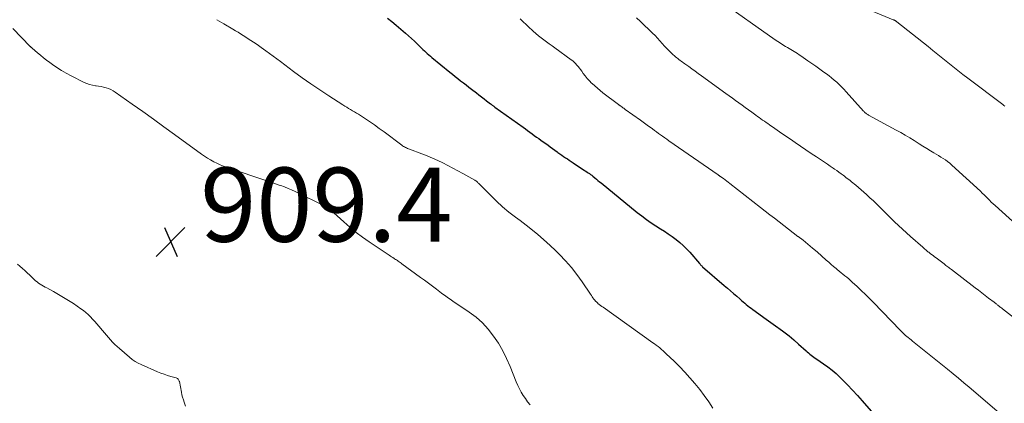
# Model space of a CAD drawing. Units: feet. Extents: x 1980000 to 1985027, y 545000 to 550000.
# Drawn here: x 1981535 to 1981801, y 547050 to 547153 of the extents above; entities that cross this region are included whole.
import ezdxf

# ---------------------------------------------------------------- set-up
doc = ezdxf.new("R2010")
doc.units = ezdxf.units.FT
doc.header["$LTSCALE"] = 100
doc.header["$MEASUREMENT"] = 0
for name, color, linetype, lineweight in [('CONTOUR INDEX', 32, 'Continuous', 25), ('CONTOUR INTERMEDIATE', 40, 'Continuous', 15), ('SPOT ELEVATION', 7, 'Continuous', 15)]:
    doc.layers.add(name, color=color, linetype=linetype, lineweight=lineweight)
doc.styles.add('slant', font='romans.shx', dxfattribs={"oblique": 14.999978})

# ---------------------------------------------------------------- blocks, each defined once
blk = doc.blocks.new('SPOT')
at = {"layer": 'SPOT ELEVATION', "lineweight": 25}
for p, q in [((-3.95, -3.95), (3.86, 3.85)), ((-1.67, 3.81), (1.74, -3.97))]:
    blk.add_line(p, q, dxfattribs=at)

msp = doc.modelspace()

# ---------------------------------------------------------------- linework, layer by layer
at = {"layer": 'CONTOUR INDEX', "elevation": 900, "flags": 128}
msp.add_lwpolyline([(1981633.98, 547153.69), (1981635.17, 547152.79), (1981636.33, 547151.85), (1981638.89, 547149.65), (1981639.7, 547148.95), (1981640.49, 547148.23), (1981641.27, 547147.49), (1981642.03, 547146.75), (1981642.78, 547146), (1981643.16, 547145.62), (1981643.55, 547145.24), (1981643.95, 547144.86), (1981644.35, 547144.49), (1981644.75, 547144.12), (1981645.16, 547143.76), (1981645.57, 547143.4), (1981645.99, 547143.06), (1981650.8, 547139.15), (1981651.54, 547138.56), (1981652.27, 547137.97), (1981653.01, 547137.39), (1981653.75, 547136.81), (1981654.49, 547136.24), (1981655.23, 547135.66), (1981655.98, 547135.09), (1981656.72, 547134.52), (1981658.01, 547133.52), (1981658.7, 547132.99), (1981659.39, 547132.46), (1981660.08, 547131.93), (1981660.77, 547131.4), (1981661.86, 547130.55), (1981662, 547130.44), (1981662.15, 547130.34), (1981662.29, 547130.23), (1981662.44, 547130.12), (1981662.59, 547130.01), (1981662.73, 547129.91), (1981662.88, 547129.8), (1981663.03, 547129.7), (1981670.65, 547124.25), (1981671.26, 547123.81), (1981671.86, 547123.38), (1981672.46, 547122.94), (1981673.06, 547122.5), (1981673.66, 547122.05), (1981674.26, 547121.61), (1981674.86, 547121.18), (1981675.46, 547120.74), (1981677.38, 547119.37), (1981677.99, 547118.93), (1981678.61, 547118.49), (1981679.22, 547118.06), (1981679.84, 547117.62), (1981680.06, 547117.47), (1981680.57, 547117.11), (1981681.08, 547116.76), (1981681.59, 547116.4), (1981682.1, 547116.04), (1981682.61, 547115.69), (1981683.12, 547115.34), (1981683.63, 547114.99), (1981684.15, 547114.65), (1981687.26, 547112.59), (1981687.58, 547112.38), (1981687.91, 547112.16), (1981688.23, 547111.95), (1981688.55, 547111.73), (1981688.82, 547111.54), (1981689, 547111.41), (1981689.18, 547111.28), (1981689.35, 547111.15), (1981689.52, 547111.01), (1981690.03, 547110.6), (1981690.45, 547110.25), (1981690.87, 547109.91), (1981691.29, 547109.56), (1981691.72, 547109.22), (1981701.46, 547101.26), (1981702.69, 547100.3), (1981703.95, 547099.36), (1981705.23, 547098.47), (1981706.54, 547097.61), (1981707.75, 547096.85), (1981708.82, 547096.16), (1981709.88, 547095.45), (1981710.93, 547094.72), (1981711.97, 547093.97), (1981712.97, 547093.18), (1981713.93, 547092.35), (1981714.83, 547091.45), (1981715.69, 547090.52), (1981718.29, 547087.49), (1981718.39, 547087.37), (1981718.49, 547087.26), (1981718.58, 547087.14), (1981718.68, 547087.03), (1981718.78, 547086.92), (1981718.89, 547086.81), (1981718.99, 547086.71), (1981719.11, 547086.61), (1981724.98, 547081.55), (1981725.83, 547080.82), (1981726.68, 547080.09), (1981727.53, 547079.35), (1981728.38, 547078.62), (1981729.22, 547077.89), (1981729.65, 547077.52), (1981730.08, 547077.15), (1981730.51, 547076.79), (1981730.94, 547076.42), (1981731.38, 547076.07), (1981731.82, 547075.72), (1981732.27, 547075.38), (1981732.72, 547075.04), (1981734.36, 547073.85), (1981735.65, 547072.93), (1981736.93, 547072.01), (1981738.22, 547071.1), (1981739.51, 547070.18), (1981739.74, 547070.02), (1981741.13, 547069), (1981742.49, 547067.95), (1981743.81, 547066.85), (1981745.1, 547065.72), (1981747.1, 547063.91), (1981747.44, 547063.6), (1981747.79, 547063.31), (1981748.14, 547063.02), (1981748.5, 547062.74), (1981748.86, 547062.46), (1981749.22, 547062.19), (1981749.6, 547061.93), (1981749.97, 547061.67), (1981751.83, 547060.42), (1981753.02, 547059.58), (1981754.17, 547058.68), (1981755.27, 547057.73), (1981756.33, 547056.73), (1981756.99, 547056.07), (1981758.33, 547054.69), (1981759.66, 547053.3), (1981760.96, 547051.87), (1981762.24, 547050.43), (1981767.73, 547044.14)], dxfattribs=at)
at = {"layer": 'CONTOUR INTERMEDIATE', "flags": 128}
for points, elevation in [([(1981723.69, 547158.5), (1981738.76, 547147.89), (1981739.45, 547147.42), (1981740.15, 547146.96), (1981740.85, 547146.51), (1981741.56, 547146.07), (1981742.09, 547145.75), (1981742.54, 547145.48), (1981742.99, 547145.21), (1981743.44, 547144.95), (1981743.89, 547144.68), (1981744.34, 547144.41), (1981744.79, 547144.13), (1981745.23, 547143.84), (1981745.66, 547143.55), (1981747.59, 547142.22), (1981748.68, 547141.46), (1981749.76, 547140.7), (1981750.84, 547139.93), (1981751.91, 547139.15), (1981752.59, 547138.65), (1981753.31, 547138.1), (1981754.01, 547137.55), (1981754.7, 547136.97), (1981755.38, 547136.38), (1981756.04, 547135.77), (1981756.68, 547135.15), (1981757.31, 547134.5), (1981757.92, 547133.84), (1981762.62, 547128.62), (1981762.77, 547128.46), (1981762.92, 547128.31), (1981763.08, 547128.17), (1981763.25, 547128.03), (1981763.43, 547127.9), (1981763.6, 547127.78), (1981763.79, 547127.66), (1981763.98, 547127.55), (1981771.49, 547123.49), (1981772.71, 547122.81), (1981773.92, 547122.12), (1981775.12, 547121.4), (1981776.3, 547120.66), (1981776.59, 547120.47), (1981777.62, 547119.81), (1981778.66, 547119.16), (1981779.71, 547118.52), (1981780.76, 547117.88), (1981781.59, 547117.38), (1981782.23, 547117), (1981782.86, 547116.61), (1981783.49, 547116.22), (1981784.13, 547115.83), (1981784.74, 547115.42), (1981785.35, 547114.99), (1981785.92, 547114.53), (1981786.48, 547114.04), (1981794.21, 547106.97), (1981794.71, 547106.5), (1981795.21, 547106.02), (1981795.7, 547105.54), (1981796.18, 547105.04), (1981796.66, 547104.55), (1981797.15, 547104.06), (1981797.65, 547103.59), (1981798.16, 547103.12), (1981808.55, 547093.8)], 888), ([(1981764.77, 547155.7), (1981770.66, 547153.28), (1981770.73, 547153.25), (1981770.81, 547153.22), (1981770.89, 547153.19), (1981770.97, 547153.16), (1981771.04, 547153.13), (1981771.12, 547153.1), (1981771.19, 547153.06), (1981771.26, 547153.02), (1981771.31, 547152.99), (1981771.4, 547152.93), (1981771.49, 547152.87), (1981771.58, 547152.81), (1981771.67, 547152.74), (1981780.06, 547146.08), (1981781.4, 547145), (1981782.75, 547143.92), (1981784.08, 547142.83), (1981785.41, 547141.74), (1981786.75, 547140.66), (1981788.1, 547139.58), (1981789.46, 547138.52), (1981790.83, 547137.48), (1981800.31, 547130.36), (1981800.57, 547130.16), (1981800.83, 547129.97)], 884), ([(1981587.86, 547153.28), (1981589.78, 547152.16), (1981592.19, 547150.74), (1981592.9, 547150.32), (1981593.6, 547149.89), (1981594.3, 547149.46), (1981595, 547149.03), (1981595.69, 547148.58), (1981596.38, 547148.14), (1981597.07, 547147.69), (1981597.76, 547147.24), (1981597.78, 547147.22), (1981598.47, 547146.76), (1981599.16, 547146.29), (1981599.85, 547145.81), (1981600.52, 547145.32), (1981601.15, 547144.87), (1981602.14, 547144.15), (1981603.12, 547143.43), (1981604.1, 547142.71), (1981605.08, 547141.98), (1981608.63, 547139.33), (1981610.97, 547137.63), (1981613.32, 547135.96), (1981615.71, 547134.34), (1981618.12, 547132.75), (1981621.95, 547130.27), (1981622.46, 547129.95), (1981622.98, 547129.63), (1981623.5, 547129.32), (1981624.03, 547129.01), (1981624.56, 547128.71), (1981625.08, 547128.4), (1981625.6, 547128.08), (1981626.12, 547127.75), (1981627.79, 547126.67), (1981629.13, 547125.79), (1981630.46, 547124.89), (1981631.76, 547123.95), (1981633.06, 547123), (1981637.84, 547119.4), (1981638.09, 547119.23), (1981638.33, 547119.07), (1981638.59, 547118.92), (1981638.85, 547118.78), (1981639.12, 547118.65), (1981639.39, 547118.53), (1981639.66, 547118.41), (1981639.94, 547118.31), (1981643.31, 547117.08), (1981644.74, 547116.53), (1981646.16, 547115.94), (1981647.56, 547115.31), (1981648.95, 547114.65), (1981650.32, 547113.95), (1981651.68, 547113.23), (1981653.03, 547112.5), (1981654.38, 547111.76), (1981657.58, 547109.96), (1981657.64, 547109.92), (1981657.7, 547109.89), (1981657.75, 547109.86), (1981657.81, 547109.82), (1981657.86, 547109.79), (1981657.92, 547109.75), (1981657.97, 547109.71), (1981658.02, 547109.67), (1981658.27, 547109.44), (1981658.44, 547109.29), (1981658.61, 547109.13), (1981658.77, 547108.96), (1981658.94, 547108.8), (1981661.79, 547105.9), (1981663.41, 547104.33), (1981665.08, 547102.81), (1981666.82, 547101.37), (1981668.6, 547099.98), (1981669.88, 547099.04), (1981672.29, 547097.18), (1981674.66, 547095.26), (1981676.94, 547093.24), (1981679.17, 547091.15), (1981680.44, 547089.92), (1981682.12, 547088.19), (1981683.71, 547086.38), (1981685.2, 547084.49), (1981686.6, 547082.52), (1981688.86, 547079.15), (1981689.08, 547078.82), (1981689.3, 547078.5), (1981689.52, 547078.18), (1981689.75, 547077.87), (1981689.99, 547077.56), (1981690.24, 547077.27), (1981690.52, 547077), (1981690.8, 547076.74), (1981690.87, 547076.68), (1981691.2, 547076.41), (1981691.54, 547076.15), (1981691.88, 547075.89), (1981692.23, 547075.64), (1981705.67, 547066.08), (1981706.15, 547065.74), (1981706.62, 547065.39), (1981707.09, 547065.03), (1981707.55, 547064.66), (1981708, 547064.29), (1981708.45, 547063.91), (1981708.88, 547063.52), (1981709.32, 547063.12), (1981711.45, 547061.09), (1981712.92, 547059.65), (1981714.35, 547058.17), (1981715.72, 547056.64), (1981717.06, 547055.07), (1981717.08, 547055.06), (1981718.36, 547053.44), (1981719.61, 547051.79), (1981720.8, 547050.1), (1981721.95, 547048.38)], 904), ([(1981669.88, 547153.48), (1981670.69, 547152.72), (1981671.5, 547151.96), (1981672.31, 547151.19), (1981673.11, 547150.43), (1981673.39, 547150.17), (1981674.07, 547149.54), (1981674.76, 547148.94), (1981675.48, 547148.37), (1981676.22, 547147.82), (1981676.97, 547147.28), (1981677.72, 547146.74), (1981678.47, 547146.2), (1981679.21, 547145.65), (1981683.62, 547142.46), (1981684.04, 547142.14), (1981684.44, 547141.79), (1981684.81, 547141.43), (1981685.17, 547141.04), (1981685.51, 547140.64), (1981685.84, 547140.23), (1981686.16, 547139.81), (1981686.47, 547139.38), (1981686.87, 547138.8), (1981687.39, 547138.1), (1981687.94, 547137.42), (1981688.54, 547136.78), (1981689.15, 547136.15), (1981689.27, 547136.04), (1981689.98, 547135.39), (1981690.7, 547134.76), (1981691.45, 547134.15), (1981692.2, 547133.57), (1981696.38, 547130.43), (1981696.46, 547130.37), (1981696.55, 547130.3), (1981696.63, 547130.24), (1981696.71, 547130.17), (1981696.88, 547130.04), (1981696.95, 547129.99), (1981697.39, 547129.68), (1981697.61, 547129.52), (1981697.83, 547129.37), (1981698.05, 547129.21), (1981698.26, 547129.06), (1981702.32, 547126.15), (1981703.05, 547125.63), (1981703.78, 547125.1), (1981704.51, 547124.58), (1981705.23, 547124.05), (1981705.58, 547123.79), (1981706.13, 547123.39), (1981706.68, 547122.99), (1981707.23, 547122.59), (1981707.79, 547122.19), (1981708.34, 547121.8), (1981708.9, 547121.4), (1981709.45, 547121.01), (1981710.01, 547120.62), (1981723.39, 547111.37), (1981723.47, 547111.31), (1981723.56, 547111.25), (1981723.65, 547111.19), (1981723.74, 547111.13), (1981723.82, 547111.06), (1981723.91, 547111), (1981724, 547110.94), (1981724.09, 547110.88), (1981724.79, 547110.38), (1981725.22, 547110.06), (1981725.66, 547109.74), (1981726.08, 547109.41), (1981726.51, 547109.08), (1981734.77, 547102.62), (1981736.03, 547101.64), (1981737.3, 547100.65), (1981738.56, 547099.67), (1981739.83, 547098.69), (1981741.09, 547097.71), (1981742.36, 547096.73), (1981743.64, 547095.76), (1981744.91, 547094.79), (1981744.98, 547094.74), (1981746.28, 547093.73), (1981747.56, 547092.7), (1981748.82, 547091.65), (1981750.07, 547090.58), (1981752.55, 547088.39), (1981753.21, 547087.81), (1981753.87, 547087.24), (1981754.54, 547086.67), (1981755.21, 547086.1), (1981755.54, 547085.82), (1981756.05, 547085.4), (1981756.56, 547084.98), (1981757.08, 547084.57), (1981757.59, 547084.16), (1981758.11, 547083.75), (1981758.62, 547083.33), (1981759.11, 547082.89), (1981759.6, 547082.45), (1981760.89, 547081.26), (1981762.01, 547080.21), (1981763.12, 547079.14), (1981764.21, 547078.05), (1981765.29, 547076.95), (1981772.51, 547069.45), (1981772.69, 547069.27), (1981772.86, 547069.09), (1981773.04, 547068.91), (1981773.22, 547068.74), (1981773.41, 547068.56), (1981773.6, 547068.39), (1981773.79, 547068.23), (1981773.98, 547068.06), (1981774.34, 547067.76), (1981774.72, 547067.45), (1981775.1, 547067.15), (1981775.47, 547066.84), (1981775.85, 547066.53), (1981785.33, 547058.92), (1981786.81, 547057.72), (1981788.28, 547056.51), (1981789.74, 547055.29), (1981791.2, 547054.06), (1981799.28, 547047.19)], 896), ([(1981701.25, 547153.77), (1981702.33, 547152.8), (1981705.59, 547149.69), (1981706.28, 547149.02), (1981706.94, 547148.33), (1981707.58, 547147.62), (1981708.21, 547146.89), (1981708.84, 547146.17), (1981709.49, 547145.47), (1981710.17, 547144.79), (1981710.87, 547144.14), (1981711.85, 547143.27), (1981712.15, 547143.01), (1981712.45, 547142.77), (1981712.76, 547142.53), (1981713.07, 547142.3), (1981713.39, 547142.08), (1981713.7, 547141.85), (1981714.02, 547141.63), (1981714.34, 547141.4), (1981715.41, 547140.62), (1981716.27, 547140), (1981717.12, 547139.38), (1981717.98, 547138.76), (1981718.83, 547138.14), (1981725.46, 547133.33), (1981726.33, 547132.7), (1981727.2, 547132.07), (1981728.07, 547131.45), (1981728.94, 547130.82), (1981729.81, 547130.2), (1981730.68, 547129.58), (1981731.55, 547128.95), (1981732.42, 547128.33), (1981733.57, 547127.5), (1981734.02, 547127.17), (1981734.47, 547126.85), (1981734.92, 547126.52), (1981735.37, 547126.2), (1981735.83, 547125.87), (1981736.28, 547125.55), (1981736.73, 547125.23), (1981737.19, 547124.91), (1981738.7, 547123.87), (1981739.91, 547123.03), (1981741.12, 547122.2), (1981742.34, 547121.37), (1981743.55, 547120.54), (1981744.15, 547120.14), (1981745.6, 547119.16), (1981747.05, 547118.18), (1981748.5, 547117.21), (1981749.96, 547116.23), (1981751.29, 547115.34), (1981752.08, 547114.81), (1981752.86, 547114.28), (1981753.64, 547113.75), (1981754.42, 547113.21), (1981754.81, 547112.95), (1981755.39, 547112.54), (1981755.97, 547112.13), (1981756.55, 547111.71), (1981757.12, 547111.29), (1981757.47, 547111.03), (1981757.86, 547110.73), (1981758.25, 547110.44), (1981758.64, 547110.14), (1981759.02, 547109.84), (1981759.41, 547109.54), (1981759.78, 547109.23), (1981760.16, 547108.91), (1981760.53, 547108.6), (1981763.4, 547106.07), (1981764.35, 547105.22), (1981765.29, 547104.35), (1981766.21, 547103.47), (1981767.11, 547102.57), (1981768.01, 547101.67), (1981768.92, 547100.77), (1981769.83, 547099.88), (1981770.75, 547098.99), (1981771.03, 547098.72), (1981772.1, 547097.71), (1981773.17, 547096.7), (1981774.26, 547095.71), (1981775.36, 547094.73), (1981778.62, 547091.85), (1981778.82, 547091.68), (1981779.02, 547091.5), (1981779.22, 547091.33), (1981779.43, 547091.16), (1981779.63, 547090.99), (1981779.84, 547090.82), (1981780.05, 547090.66), (1981780.26, 547090.49), (1981780.64, 547090.21), (1981781.04, 547089.9), (1981781.44, 547089.6), (1981781.84, 547089.29), (1981782.24, 547088.98), (1981784.4, 547087.34), (1981784.65, 547087.15), (1981784.9, 547086.96), (1981785.15, 547086.77), (1981785.4, 547086.58), (1981785.65, 547086.39), (1981785.9, 547086.2), (1981786.15, 547086.01), (1981786.4, 547085.82), (1981792.8, 547080.93), (1981793.71, 547080.24), (1981794.62, 547079.54), (1981795.53, 547078.84), (1981796.44, 547078.13), (1981797.92, 547076.99), (1981798.09, 547076.86), (1981798.27, 547076.73), (1981798.44, 547076.59), (1981798.61, 547076.46), (1981798.78, 547076.33), (1981798.95, 547076.19), (1981799.12, 547076.06), (1981799.29, 547075.93), (1981799.36, 547075.88), (1981799.57, 547075.72), (1981799.77, 547075.56), (1981799.98, 547075.4), (1981800.18, 547075.24), (1981804.23, 547072.08)], 892), ([(1981532.74, 547150.9), (1981537.44, 547146.08), (1981537.51, 547146.02), (1981537.58, 547145.95), (1981537.65, 547145.88), (1981537.72, 547145.81), (1981537.8, 547145.75), (1981537.87, 547145.68), (1981537.94, 547145.62), (1981538.01, 547145.56), (1981539.46, 547144.34), (1981540.26, 547143.68), (1981541.06, 547143.03), (1981541.88, 547142.39), (1981542.71, 547141.77), (1981543.43, 547141.23), (1981544.64, 547140.37), (1981545.88, 547139.56), (1981547.16, 547138.82), (1981548.47, 547138.12), (1981552.03, 547136.35), (1981552.76, 547136.04), (1981553.5, 547135.77), (1981554.27, 547135.59), (1981555.05, 547135.45), (1981555.27, 547135.42), (1981555.94, 547135.33), (1981556.62, 547135.21), (1981557.29, 547135.07), (1981557.96, 547134.9), (1981558.6, 547134.69), (1981559.23, 547134.44), (1981559.83, 547134.12), (1981560.41, 547133.76), (1981565.01, 547130.5), (1981567.87, 547128.47), (1981570.73, 547126.43), (1981573.58, 547124.39), (1981576.42, 547122.33), (1981583.74, 547117.02), (1981584.54, 547116.46), (1981585.36, 547115.93), (1981586.19, 547115.43), (1981587.05, 547114.95), (1981587.92, 547114.52), (1981588.81, 547114.11), (1981589.71, 547113.74), (1981590.63, 547113.41), (1981601.68, 547109.7), (1981602.44, 547109.44), (1981603.21, 547109.18), (1981603.97, 547108.91), (1981604.74, 547108.64), (1981605.17, 547108.49), (1981606.14, 547108.13), (1981607.11, 547107.74), (1981608.06, 547107.33), (1981609, 547106.89), (1981617.03, 547102.98), (1981617.37, 547102.79), (1981617.71, 547102.6), (1981618.03, 547102.38), (1981618.34, 547102.14), (1981618.64, 547101.9), (1981618.94, 547101.64), (1981619.23, 547101.39), (1981619.52, 547101.13), (1981622.17, 547098.69), (1981623.81, 547097.25), (1981625.5, 547095.86), (1981627.25, 547094.56), (1981629.04, 547093.3), (1981634.48, 547089.68), (1981634.8, 547089.47), (1981635.12, 547089.26), (1981635.45, 547089.05), (1981635.77, 547088.84), (1981635.9, 547088.76), (1981636.16, 547088.59), (1981636.42, 547088.42), (1981636.67, 547088.25), (1981636.92, 547088.07), (1981637.17, 547087.89), (1981637.42, 547087.7), (1981637.66, 547087.52), (1981637.91, 547087.34), (1981642.95, 547083.72), (1981644.03, 547082.93), (1981645.11, 547082.14), (1981646.18, 547081.33), (1981647.24, 547080.52), (1981648.61, 547079.45), (1981648.99, 547079.17), (1981649.36, 547078.89), (1981649.74, 547078.62), (1981650.12, 547078.35), (1981650.51, 547078.09), (1981650.89, 547077.82), (1981651.28, 547077.56), (1981651.67, 547077.3), (1981656.08, 547074.35), (1981657.94, 547072.95), (1981659.68, 547071.43), (1981661.24, 547069.72), (1981662.68, 547067.89), (1981663.96, 547065.93), (1981665.14, 547063.91), (1981666.17, 547061.82), (1981667.11, 547059.67), (1981668.76, 547055.52), (1981669.17, 547054.56), (1981669.62, 547053.63), (1981670.12, 547052.72), (1981670.66, 547051.83), (1981671.25, 547050.98), (1981671.87, 547050.15), (1981672.54, 547049.36)], 908), ([(1981579.44, 547048.95), (1981579.05, 547049.99), (1981578.83, 547050.66), (1981578.62, 547051.34), (1981578.45, 547052.02), (1981578.3, 547052.71), (1981577.75, 547055.57), (1981577.71, 547055.74), (1981577.65, 547055.9), (1981577.56, 547056.06), (1981577.47, 547056.2), (1981577.35, 547056.33), (1981577.21, 547056.44), (1981577.06, 547056.52), (1981576.9, 547056.58), (1981575.43, 547056.99), (1981574.53, 547057.26), (1981573.63, 547057.56), (1981572.75, 547057.89), (1981571.88, 547058.25), (1981567.46, 547060.17), (1981566.61, 547060.58), (1981565.8, 547061.04), (1981565.03, 547061.57), (1981564.29, 547062.15), (1981561.55, 547064.5), (1981560.92, 547065.05), (1981560.31, 547065.63), (1981559.72, 547066.22), (1981559.15, 547066.83), (1981558.59, 547067.45), (1981558.03, 547068.08), (1981557.49, 547068.72), (1981556.95, 547069.36), (1981555.96, 547070.56), (1981555.42, 547071.21), (1981554.87, 547071.85), (1981554.3, 547072.47), (1981553.72, 547073.09), (1981553.12, 547073.68), (1981552.5, 547074.24), (1981551.84, 547074.76), (1981551.16, 547075.26), (1981549.12, 547076.63), (1981547.8, 547077.48), (1981546.48, 547078.31), (1981545.13, 547079.1), (1981543.76, 547079.87), (1981541.91, 547080.87), (1981541.46, 547081.12), (1981541.02, 547081.37), (1981540.58, 547081.64), (1981540.15, 547081.91), (1981539.72, 547082.2), (1981539.31, 547082.5), (1981538.92, 547082.82), (1981538.54, 547083.16), (1981537.3, 547084.34), (1981536.65, 547084.95), (1981536, 547085.55), (1981535.34, 547086.13), (1981534.67, 547086.72), (1981533.99, 547087.28)], 908)]:
    msp.add_lwpolyline(points, dxfattribs=dict(at, elevation=elevation))

# ---------------------------------------------------------------- block references
at = {"layer": 'SPOT ELEVATION'}
msp.add_blockref('SPOT', (1981575.4, 547093.35, 909.45), dxfattribs=at)

# ---------------------------------------------------------------- texts
at = {"layer": 'SPOT ELEVATION', "style": 'slant', "oblique": 15}
msp.add_text('909.4', height=20, dxfattribs=at).set_placement((1981583.4, 547093.35, 909.45))

doc.saveas('drawing.dxf')
